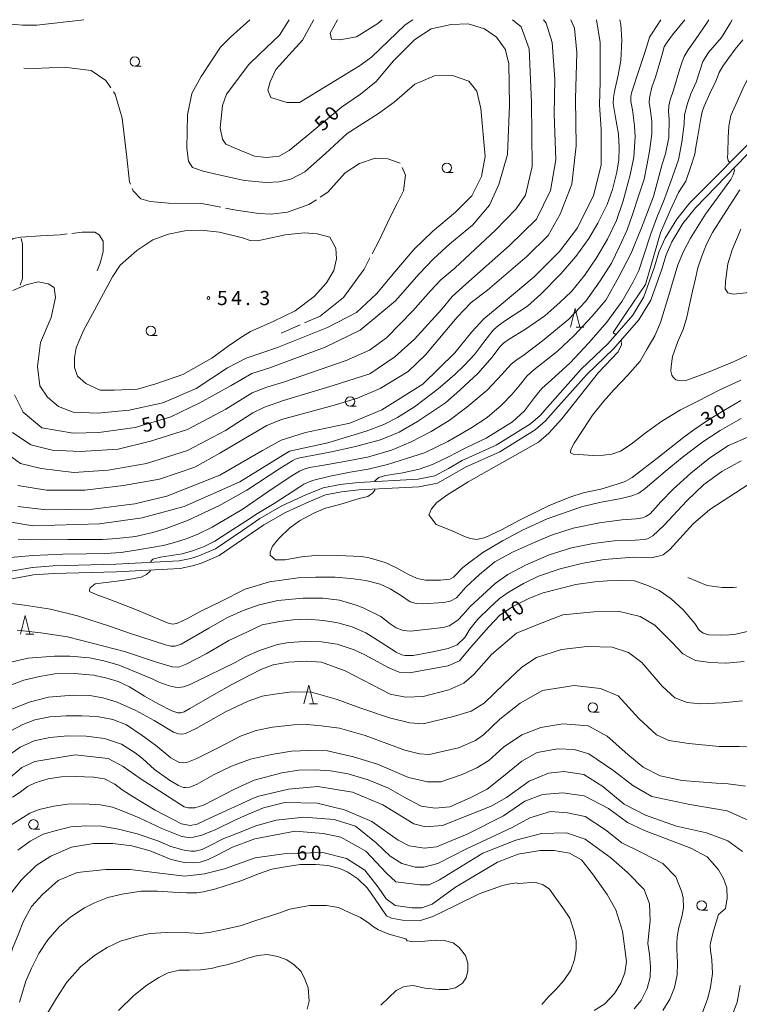
# Model space of a CAD drawing. Units: millimetres. Extents: x -76000 to -74000, y 31500 to 33000.
# Drawn here: x -74633 to -74443, y 32739 to 33000 of the extents above; entities that cross this region are included whole.
import ezdxf

# ---------------------------------------------------------------- set-up
doc = ezdxf.new("R2010")
doc.units = ezdxf.units.MM
for name, color, linetype, lineweight in [('110600_大字・町・丁目界', 7, 'Continuous', 20), ('210100_道路縁（街区線）', 7, 'Continuous', 15), ('633100_広葉樹林', 7, 'Continuous', 9), ('633200_針葉樹林', 7, 'Continuous', 9), ('710100_等高線（計曲線）', 7, 'Continuous', 20), ('710107_等高線（計曲線）（注記）', 7, 'Continuous', 0), ('710200_等高線（主曲線）', 7, 'Continuous', 9), ('710300_等高線（補助曲線）', 7, 'Continuous', 9), ('731200_図化機測定による標高点', 7, 'Continuous', 20), ('731207_図化機測定による標高点（注記）', 7, 'Continuous', 20)]:
    doc.layers.add(name, color=color, linetype=linetype, lineweight=lineweight)
doc.styles.add('Style-WORKING', font='txt')

msp = doc.modelspace()

# ---------------------------------------------------------------- linework, layer by layer
at = {"layer": '110600_大字・町・丁目界', "flags": 128}
msp.add_lwpolyline([(-74632.921, 32942.069), (-74632.56, 32940.58), (-74632.56, 32931.48), (-74633.151, 32929.709)], dxfattribs=at)
at = {"layer": '210100_道路縁（街区線）', "flags": 128}
for points in [[(-74436.17, 32971.07), (-74455.69, 32951.46), (-74459.17, 32947.18), (-74462.24, 32942.1), (-74463.89, 32938.42), (-74465.05, 32934.57), (-74467.88, 32926.61), (-74470.84, 32921.72), (-74477.34, 32914.2), (-74484.49, 32907.42), (-74492.79, 32898.09), (-74495.34, 32895.19), (-74497.93, 32892.97), (-74507.06, 32887.27), (-74516.07, 32883.23), (-74519.67, 32881.16), (-74523.29, 32879.18), (-74527.75, 32878.3), (-74543.56, 32877.45), (-74548.34, 32876.9), (-74552.85, 32876.05), (-74557.52, 32874.15), (-74563.82, 32871.22), (-74569.69, 32867.91), (-74574.28, 32864.73), (-74581.46, 32859.86), (-74585.81, 32857.96), (-74587.98, 32857.3), (-74591.05, 32856.63), (-74607.71, 32855.75), (-74624.44, 32855.33), (-74629.9, 32854.95), (-74638.23, 32853.46)], [(-74435.29, 32969.66), (-74454.18, 32950.14), (-74457.54, 32946.03), (-74460.47, 32941.17), (-74462.01, 32937.72), (-74463.15, 32933.94), (-74466.07, 32925.75), (-74469.22, 32920.54), (-74475.9, 32912.82), (-74483.05, 32906.03), (-74491.29, 32896.77), (-74493.94, 32893.77), (-74496.74, 32891.35), (-74506.11, 32885.5), (-74515.16, 32881.45), (-74518.69, 32879.42), (-74522.6, 32877.28), (-74527.5, 32876.31), (-74543.4, 32875.45), (-74548.04, 32874.92), (-74552.28, 32874.12), (-74556.72, 32872.31), (-74562.9, 32869.43), (-74568.63, 32866.22), (-74573.14, 32863.09), (-74580.49, 32858.1), (-74585.12, 32856.08), (-74587.48, 32855.37), (-74590.78, 32854.64), (-74607.63, 32853.75), (-74624.34, 32853.33), (-74629.65, 32852.96), (-74637.78, 32851.5)]]:
    msp.add_lwpolyline(points, dxfattribs=at)
at = {"layer": '633100_広葉樹林'}
for p, q in [((-74602.82, 32987.66), (-74601.153, 32987.66)), ((-74520.12, 32959.54), (-74518.453, 32959.54)), ((-74598.59, 32916.34), (-74596.923, 32916.34)), ((-74545.77, 32897.64), (-74544.103, 32897.64)), ((-74481.43, 32816.59), (-74479.763, 32816.59)), ((-74629.69, 32785.62), (-74628.023, 32785.62)), ((-74452.58, 32764.16), (-74450.913, 32764.16))]:
    msp.add_line(p, q, dxfattribs=at)
for centre in [(-74602.82, 32988.91), (-74520.12, 32960.79), (-74598.59, 32917.59), (-74545.77, 32898.89), (-74481.43, 32817.84), (-74629.69, 32786.87), (-74452.58, 32765.41)]:
    msp.add_circle(centre, 1.249875, dxfattribs=at)
at = {"layer": '633200_針葉樹林'}
for p, q in [((-74485.882, 32918.53), (-74483.798, 32918.53)), ((-74631.652, 32837.23), (-74629.568, 32837.23)), ((-74556.512, 32818.76), (-74554.428, 32818.76))]:
    msp.add_line(p, q, dxfattribs=at)
at = {"layer": '633200_針葉樹林', "flags": 128}
for points in [[(-74487.34, 32918.53), (-74486.09, 32923.53), (-74484.84, 32918.53)], [(-74633.11, 32837.23), (-74631.86, 32842.23), (-74630.61, 32837.23)], [(-74557.97, 32818.76), (-74556.72, 32823.76), (-74555.47, 32818.76)]]:
    msp.add_lwpolyline(points, dxfattribs=at)
at = {"layer": '710100_等高線（計曲線）', "flags": 128}
for points in [[(-74474.29, 33000), (-74474.01, 32998.74), (-74473.71, 32994.64), (-74474.01, 32989.16), (-74474.74, 32985.32), (-74475.69, 32981.01), (-74475.94, 32979.42), (-74476.03, 32977.82), (-74475.47, 32974.63), (-74474.65, 32969.67), (-74474.44, 32966.05), (-74474.53, 32962.9), (-74475.04, 32959.63), (-74476.2, 32955.05), (-74477.62, 32951.09), (-74480.07, 32946.13), (-74482.48, 32942.03), (-74485.96, 32937.29), (-74489.91, 32932.67), (-74495.16, 32927.33), (-74498.73, 32924.14), (-74504.53, 32920.34), (-74506.38, 32919), (-74507.71, 32917.84), (-74508.83, 32916.5), (-74510.33, 32914.61), (-74512.7, 32911.42), (-74515.49, 32908.4), (-74517.98, 32906.02), (-74522.45, 32902.27), (-74526.11, 32899.38), (-74528.69, 32897.44), (-74533.2, 32894.64), (-74536.81, 32892.74), (-74541.5, 32890.98), (-74551.69, 32887.92), (-74561.84, 32885.69), (-74575.01, 32877.59), (-74589.77, 32871.07), (-74600.88, 32868.05), (-74612.15, 32866.45), (-74629.93, 32865.97), (-74635.48, 32866.92)], [(-74634.71, 32900.68), (-74632.37, 32896.01), (-74627.43, 32891.86), (-74619.13, 32890.53), (-74612.32, 32890.7), (-74602.69, 32892.03), (-74593.23, 32894.85), (-74585.6, 32898.5), (-74577.3, 32903.14), (-74571.82, 32906.29), (-74567, 32907.78), (-74552.35, 32913.29), (-74543.05, 32917.77), (-74533.75, 32925.57), (-74527.45, 32932.7), (-74523.63, 32936.68), (-74519.31, 32940.66), (-74513.29, 32945.56), (-74508.81, 32950.87), (-74506.32, 32956.34), (-74504, 32964.3), (-74503.5, 32977.24), (-74503.67, 32988.42), (-74504.66, 32992.23), (-74506.99, 32995.38), (-74510.14, 32997.54), (-74514.46, 32998.87), (-74518.94, 32998.7), (-74524.25, 32997.54), (-74528.57, 32994.72), (-74534.21, 32989.08), (-74538.86, 32983.61), (-74543.01, 32980.29), (-74547.99, 32976.81), (-74557.45, 32969.01), (-74561.93, 32965.36), (-74564.59, 32963.87), (-74567.91, 32963.54), (-74571.06, 32963.87), (-74576.04, 32965.86), (-74578.7, 32967.02), (-74579.53, 32968.35), (-74580.19, 32971.33), (-74579.53, 32977.3), (-74578.53, 32980.29), (-74572.56, 32988.09), (-74569.73, 32990.91), (-74564.42, 32995.88), (-74561.9, 33000)], [(-74475.34, 32916.52), (-74475.99, 32917.17), (-74472.5, 32922.42), (-74467.42, 32929.88), (-74463.46, 32943.55), (-74460.92, 32949.43), (-74458.7, 32954.2), (-74456.8, 32957.22), (-74455.53, 32960.87), (-74454.42, 32964.36), (-74454.1, 32966.27), (-74453.59, 32969.19), (-74452.9, 32973.42), (-74452.47, 32975.57), (-74451.95, 32977.12), (-74450.4, 32980.49), (-74448.86, 32983.68), (-74447.91, 32986.01), (-74446.97, 32987.73), (-74445.42, 32989.89), (-74443.7, 32992.22), (-74441.64, 32994.63)], [(-74442.17, 32899.11), (-74446.74, 32896.52), (-74451.04, 32893.83), (-74454.62, 32891.38), (-74457.26, 32889.45), (-74464.49, 32883.79), (-74467.92, 32881.1), (-74471.02, 32878.72), (-74472.81, 32877.68), (-74474.98, 32876.99), (-74479.31, 32875.68), (-74484.02, 32874.68), (-74487.29, 32873.58), (-74490.18, 32872.44), (-74493.13, 32871.23), (-74500.84, 32867.4), (-74505.65, 32864.89), (-74509.93, 32862.83), (-74512.19, 32862.35), (-74513.86, 32862.6), (-74515.46, 32863.15), (-74518.66, 32864.63), (-74522.95, 32866.32), (-74524.86, 32868.86), (-74524.22, 32870.45), (-74522.73, 32872.13), (-74520.15, 32874.09), (-74514.47, 32877.61), (-74495.82, 32888.09), (-74493.12, 32890.48), (-74489.63, 32894.29), (-74479.95, 32906.53), (-74474.69, 32912.05), (-74473.8, 32913.92), (-74473.92, 32915.11)], [(-74440.11, 32838.01), (-74443.56, 32837.22), (-74445.33, 32837.03), (-74447.71, 32836.98), (-74450.65, 32837.03), (-74452.14, 32837.55), (-74453.21, 32838.34), (-74454.38, 32840.03), (-74457.46, 32843.72), (-74460.67, 32846.62), (-74463.85, 32848.77), (-74467.11, 32850.27), (-74470.42, 32851.35), (-74473.92, 32851.49), (-74477.65, 32851.39), (-74480.91, 32851.11), (-74485.95, 32850.36), (-74490.75, 32849.2), (-74494.58, 32848.16), (-74498.18, 32846.79), (-74502.62, 32844.56), (-74506.12, 32842.18), (-74508.97, 32839.16), (-74513.79, 32833.83), (-74516.76, 32830.19), (-74519.72, 32828.82), (-74529.99, 32827), (-74532.72, 32827.22), (-74535.46, 32828.36), (-74541.83, 32831.74), (-74544.68, 32833.09), (-74549.15, 32834.59), (-74553.31, 32835.2), (-74557.83, 32835.29), (-74562.03, 32835.06), (-74564.96, 32834.5), (-74569.77, 32832.95), (-74573.36, 32831.36), (-74576.25, 32829.77), (-74586.69, 32824.58), (-74588.15, 32823.93), (-74589.92, 32823.33), (-74591.14, 32823.14), (-74592.12, 32823.23), (-74593.7, 32823.56), (-74596.59, 32824.59), (-74598.18, 32825.42), (-74606.93, 32829.02), (-74611.04, 32830.15), (-74614.86, 32830.94), (-74620.04, 32831.41), (-74624.09, 32831.41), (-74631.09, 32830.89), (-74635.29, 32829.91)], [(-74439.14, 32787.45), (-74445.84, 32790.5), (-74455.67, 32792.09), (-74465.76, 32794.21), (-74470.8, 32797.13), (-74475.88, 32801.07), (-74482.51, 32805.55), (-74486.4, 32806.71), (-74490.69, 32806.91), (-74496.15, 32805.94), (-74500.25, 32803.6), (-74505.51, 32799.31), (-74509.41, 32796.2), (-74513.89, 32793.86), (-74519.35, 32791.52), (-74523.25, 32791.13), (-74526.96, 32791.72), (-74531.28, 32793.95), (-74535.58, 32796.43), (-74540.94, 32798.63), (-74546.26, 32800.22), (-74550.97, 32801.06), (-74555.02, 32801.34), (-74559.36, 32801.2), (-74563.88, 32800.53), (-74571.2, 32798.55), (-74576.41, 32796.2), (-74584.6, 32791.92), (-74586.89, 32791.27), (-74588.71, 32791.24), (-74589.77, 32791.52), (-74601.37, 32799.03), (-74605.91, 32802.17), (-74609.91, 32804.33), (-74618.64, 32805.29), (-74629.27, 32803.54), (-74632.76, 32801.95), (-74637.2, 32798.13)], [(-74481.05, 32737.6), (-74478.2, 32739.37), (-74475.68, 32742.09), (-74473.96, 32744.85), (-74472.98, 32747.56), (-74472.51, 32750.51), (-74473.54, 32758.55), (-74475.29, 32764.2), (-74477.63, 32768.29), (-74481.53, 32773.75), (-74484.45, 32777.45), (-74487.57, 32779.2), (-74491.67, 32779.98), (-74495.37, 32779.98), (-74501.22, 32779.01), (-74506.68, 32776.86), (-74517.79, 32770.24), (-74524.03, 32765.76), (-74526.76, 32764.79), (-74529.29, 32764.79), (-74533.78, 32765.37), (-74536.18, 32767.12), (-74538.32, 32770.23), (-74541.83, 32774.71), (-74546.7, 32777.83), (-74552.94, 32779.39), (-74562.69, 32779.19), (-74570.88, 32778.02), (-74579.07, 32775.1), (-74584.33, 32773.74), (-74589.59, 32773.15), (-74596.22, 32773.93), (-74604.02, 32774.91), (-74610.45, 32774.91), (-74618.06, 32774.13), (-74623.13, 32771.99), (-74627.29, 32768.27), (-74630.23, 32765.15)], [(-74630.23, 32765.15), (-74632.42, 32761.03), (-74633.54, 32758.09), (-74635.26, 32753.97), (-74636.24, 32750.27), (-74637.08, 32745.69), (-74637.87, 32740.64), (-74638.34, 32737.92)]]:
    msp.add_lwpolyline(points, dxfattribs=at)
at = {"layer": '710200_等高線（主曲線）', "flags": 128}
for points in [[(-74494.49, 33000), (-74493.79, 32999.06), (-74492.24, 32994), (-74491.46, 32984.28), (-74491.65, 32974.95), (-74491.26, 32962.9), (-74492.62, 32954.73), (-74496.32, 32947.15), (-74503.52, 32940.15), (-74515.04, 32929.95), (-74518.74, 32926.64), (-74521.46, 32923.34), (-74528.66, 32915.37), (-74533.92, 32910.7), (-74540.53, 32906.23), (-74550.26, 32903.12), (-74563.36, 32899.16), (-74568.42, 32897.41), (-74571.53, 32895.85), (-74578.73, 32891.18), (-74588.85, 32885.93), (-74599.75, 32882.44), (-74609.87, 32880.69), (-74619.01, 32880.1), (-74627.65, 32881.1), (-74633.1, 32882.46), (-74639.13, 32886.74)], [(-74638.75, 32999.06), (-74632.61, 32998.56), (-74628.79, 32998.56), (-74616.29, 33000)], [(-74637.77, 32857.39), (-74629.84, 32858.05), (-74621.91, 32858.42), (-74615.57, 32858.52), (-74610.63, 32858.61), (-74606.43, 32858.89), (-74601.49, 32859.64), (-74595.33, 32860.76), (-74592.9, 32861.32), (-74589.17, 32862.54), (-74586.28, 32863.66), (-74582.27, 32865.63), (-74574.34, 32870.31), (-74567.54, 32874.98), (-74561.38, 32879.1), (-74559.14, 32880.41), (-74557.93, 32880.97), (-74556.53, 32881.35), (-74553.27, 32881.91), (-74547.2, 32882.94), (-74541.14, 32884.15), (-74534.8, 32886.02), (-74529.76, 32888.08), (-74524.26, 32890.89), (-74519.51, 32893.88), (-74514.84, 32897.34), (-74509.43, 32901.84), (-74505.42, 32906.14), (-74503.18, 32908.67), (-74501.78, 32909.79), (-74500.01, 32911), (-74494.79, 32914.93), (-74487.79, 32920.64), (-74483.32, 32925.41), (-74479.49, 32930.84), (-74476.51, 32935.52), (-74474.36, 32939.91), (-74472.31, 32944.31), (-74470.91, 32948.43), (-74469.42, 32953.01), (-74467.84, 32957.79), (-74467, 32961.81), (-74466.44, 32965.18), (-74465.78, 32969.67), (-74465.76, 32973.09), (-74466.25, 32976.5), (-74466.53, 32977.99), (-74466.44, 32979.3), (-74465.78, 32982.11), (-74464.85, 32984.82), (-74463.64, 32988.66), (-74462.98, 32991.09), (-74462.52, 32992.78), (-74461.68, 32994.09), (-74460.28, 32995.96), (-74457.03, 33000)], [(-74502.75, 33000), (-74500.42, 32998.08), (-74498.28, 32992.25), (-74497.7, 32978.05), (-74497.5, 32961.14), (-74499.25, 32953.56), (-74501.78, 32949.86), (-74507.23, 32944.23), (-74518, 32934.21), (-74521.7, 32931.1), (-74524.42, 32928.18), (-74529.09, 32922.93), (-74536.1, 32915.74), (-74540.57, 32912.43), (-74546.8, 32909.71), (-74563.15, 32904.07), (-74567.82, 32902.71), (-74571.71, 32901.15), (-74578.71, 32896.88), (-74588.83, 32891.43), (-74598.65, 32888.35), (-74607.21, 32886.21), (-74617.33, 32885.63), (-74624.72, 32886.02), (-74630.36, 32887.38), (-74635.23, 32890.68)], [(-74572.29, 33000), (-74577.42, 32995.37), (-74580.08, 32992.71), (-74585.22, 32984.92), (-74587.71, 32980.44), (-74588.88, 32974.8), (-74589.04, 32966.01), (-74588.54, 32962.52), (-74587.55, 32960.87), (-74584.73, 32959.87), (-74580.58, 32958.88), (-74573.77, 32957.38), (-74567.96, 32956.88), (-74564.58, 32957.05), (-74561.43, 32957.72), (-74557.78, 32959.71), (-74552.3, 32964.52), (-74546.49, 32969.83), (-74538.19, 32975.13), (-74534.04, 32978.12), (-74528.56, 32982.93), (-74523.41, 32985.09), (-74518.6, 32985.25), (-74514.29, 32983.76), (-74512.13, 32981.11), (-74511.13, 32976.46), (-74509.97, 32963.78), (-74510.97, 32958.47), (-74513.46, 32953.33), (-74517.78, 32949.02), (-74523.92, 32943.88), (-74528.73, 32939.23), (-74532.94, 32934.37), (-74538.75, 32927.4), (-74544.07, 32922.43), (-74551.7, 32918.45), (-74564.98, 32913.14), (-74573.28, 32910.32), (-74578.26, 32907.83), (-74586.56, 32902.36), (-74595.36, 32898.54), (-74604.32, 32896.55), (-74612.69, 32895.74), (-74619.17, 32896.07), (-74622.99, 32897.56), (-74625.97, 32900.05), (-74627.97, 32903.04), (-74628.63, 32908.18), (-74627.8, 32914.48), (-74624.98, 32921.12), (-74623.82, 32926.42), (-74624.15, 32929.08), (-74625.81, 32930.07), (-74628.46, 32930.57), (-74631.62, 32929.74), (-74635.1, 32928.25)], [(-74633.84, 32871.08), (-74626.2, 32870.18), (-74614.06, 32870.4), (-74602.82, 32871.75), (-74594.28, 32873.77), (-74580.24, 32879.4), (-74569, 32885.92), (-74564.05, 32888.61), (-74557.54, 32890.63), (-74545.85, 32893.11), (-74537.3, 32896.7), (-74526.51, 32903.44), (-74517.97, 32911.75), (-74513.48, 32917.36), (-74510.33, 32920.73), (-74506.28, 32924.1), (-74496.99, 32931.85), (-74490.24, 32938.59), (-74485.52, 32944.88), (-74481.25, 32953.41), (-74479.23, 32961.5), (-74479.23, 32970.93), (-74479.68, 32977.45), (-74479.45, 32983.51), (-74479.45, 32993.94), (-74480.49, 33000)], [(-74633.8, 32876.59), (-74626.21, 32875.43), (-74616.09, 32875.43), (-74605.78, 32876.59), (-74596.25, 32878.34), (-74586.91, 32881.45), (-74580.29, 32885.15), (-74572.51, 32889.81), (-74567.84, 32892.53), (-74563.95, 32894.09), (-74550.24, 32897.85), (-74543.82, 32899.79), (-74537.79, 32902.32), (-74530.4, 32906.79), (-74525.73, 32911.27), (-74517.36, 32921.18), (-74513.66, 32925.07), (-74509.38, 32928.37), (-74498.86, 32937.41), (-74493.22, 32942.85), (-74490.11, 32948.49), (-74486.99, 32956.46), (-74485.83, 32966.57), (-74486.02, 32979.02), (-74485.67, 32991.35), (-74486.25, 32997.77), (-74487.28, 33000)], [(-74633.68, 32862.41), (-74627.15, 32862.23), (-74620.53, 32862.32), (-74615.49, 32862.32), (-74611.39, 32862.32), (-74607.56, 32862.6), (-74602.62, 32863.16), (-74598.05, 32864.19), (-74594.51, 32865.22), (-74588.82, 32867.37), (-74580.33, 32871.3), (-74573.15, 32875.42), (-74564.38, 32881.13), (-74560.93, 32883.28), (-74560.28, 32883.56), (-74559.06, 32883.93), (-74551.14, 32885.43), (-74544.7, 32886.83), (-74537.71, 32888.7), (-74532.76, 32890.76), (-74527.91, 32893.57), (-74520.45, 32898.53), (-74516.63, 32901.9), (-74511.87, 32906.29), (-74508.14, 32910.6), (-74506.09, 32913.31), (-74505.06, 32914.34), (-74503.57, 32915.37), (-74499.28, 32917.99), (-74494.15, 32921.54), (-74490.14, 32925.1), (-74487.06, 32928), (-74483.61, 32932.21), (-74480.44, 32936.89), (-74477.55, 32941.85), (-74475.12, 32946.81), (-74473.35, 32952.05), (-74471.49, 32958.88), (-74470.56, 32963.55), (-74470.18, 32968.98), (-74470.4, 32971.85), (-74470.95, 32976.09), (-74471.34, 32978.36), (-74471.39, 32979.65), (-74471.11, 32980.86), (-74468.97, 32987.32), (-74467.66, 32991.34), (-74466.82, 32993.87), (-74466.36, 32995.36), (-74465.7, 32996.39), (-74463.41, 33000)], [(-74450.66, 33000), (-74451.14, 32999.23), (-74454.22, 32994.74), (-74456.18, 32992.03), (-74457.2, 32990.25), (-74457.86, 32988.57), (-74458.32, 32986.98), (-74460, 32981.36), (-74460.93, 32978.74), (-74461.31, 32977.15), (-74461.4, 32975.65), (-74461.21, 32973.69), (-74461.31, 32968.82), (-74462.15, 32964.43), (-74463.08, 32961.71), (-74465.32, 32953.2), (-74468.49, 32944.87), (-74471.29, 32938.14), (-74474.55, 32931.87), (-74478, 32925.69), (-74481.64, 32921.48), (-74486.39, 32916.34), (-74490.87, 32912.13), (-74497.03, 32907.26), (-74498.89, 32905.58), (-74500.57, 32903.43), (-74502.81, 32900.81), (-74505.61, 32897.91), (-74509.43, 32894.63), (-74513.72, 32891.82), (-74519.88, 32888.27), (-74526.03, 32885.28), (-74530.79, 32883.78), (-74535.83, 32882.19), (-74540.96, 32880.97), (-74545.71, 32880.13), (-74551.03, 32879.1), (-74555.69, 32877.98), (-74558.02, 32876.95), (-74559.05, 32876.29), (-74565.86, 32871.9), (-74570.33, 32869.18), (-74573.41, 32867.22), (-74578.08, 32864.22), (-74581.62, 32861.89), (-74584.6, 32860.39), (-74587.5, 32859.36), (-74590.29, 32858.52), (-74595.98, 32857.68), (-74598.03, 32857.11), (-74598.59, 32856.46), (-74598.67, 32856.22)], [(-74555.43, 33000), (-74555.52, 32999.72), (-74558.4, 32994.58), (-74565.41, 32986.8), (-74566.97, 32983.5), (-74567.55, 32981.36), (-74566.77, 32979.42), (-74562.49, 32978.05), (-74559.18, 32978.05), (-74543.23, 32987.78), (-74540.11, 32990.11), (-74531.16, 32998.66), (-74529.15, 33000)], [(-74549.07, 33000), (-74549.09, 32999.92), (-74551.03, 32996.42), (-74550.64, 32994.86), (-74548.5, 32994.67), (-74544.03, 32995.45), (-74538.39, 32998.95), (-74537.22, 33000)], [(-74444.51, 33000), (-74444.97, 32999.16), (-74447.3, 32995.32), (-74450.75, 32991.3), (-74452.24, 32988.96), (-74454.01, 32983.44), (-74455.41, 32980.35), (-74456.34, 32977.82), (-74457.09, 32974.83), (-74457.18, 32972.31), (-74457.84, 32967.53), (-74458.68, 32962.86), (-74460.73, 32957.15), (-74462.69, 32951.82), (-74464.27, 32948.07), (-74466.04, 32943.3), (-74468, 32937.41), (-74469.22, 32933.57), (-74470.8, 32930.39), (-74473.69, 32925.43), (-74477.7, 32919.91), (-74482.46, 32914.39), (-74487.4, 32909.15), (-74491.51, 32905.41), (-74494.96, 32902.32), (-74496.92, 32899.89), (-74499.53, 32896.43), (-74502.7, 32893.53), (-74509.69, 32889.13), (-74515.1, 32886.6), (-74519.86, 32884.17), (-74523.87, 32882.21), (-74527.41, 32880.99), (-74531.8, 32879.96), (-74536.37, 32879.31), (-74538.14, 32878.74), (-74539.17, 32877.9), (-74539.17, 32877.68)], [(-74432.54, 33000), (-74434.01, 32996.18), (-74436.15, 32991.41), (-74438.67, 32987.01), (-74440.35, 32984.39), (-74441.65, 32981.68), (-74443.52, 32977.56), (-74444.82, 32974.66), (-74445.38, 32971.76), (-74445.57, 32968.77), (-74445.66, 32964.74), (-74445.76, 32963.53), (-74445.57, 32962.68), (-74445.08, 32962.12)], [(-74444.02, 32960.64), (-74443.86, 32960.08), (-74444.26, 32958.89), (-74444.82, 32957.63), (-74447.53, 32954.08), (-74451.54, 32948.46), (-74455.55, 32942.1), (-74457.42, 32938.64), (-74458.91, 32935.09), (-74461.24, 32927.04), (-74463.48, 32919.83), (-74464.97, 32916.28), (-74467.02, 32912.82), (-74468.89, 32909.54), (-74472.24, 32905.8), (-74475.79, 32902.06), (-74478.59, 32898.88), (-74481.48, 32895.23), (-74484, 32891.48), (-74486.33, 32887.84), (-74487.26, 32886.15), (-74487.35, 32885.31), (-74486.61, 32884.94), (-74485.12, 32884.84), (-74481.38, 32884.56), (-74478.59, 32884.66), (-74476.35, 32884.94), (-74474.11, 32885.68), (-74471.22, 32887.56), (-74467.58, 32890.46), (-74463.1, 32893.64), (-74458.16, 32896.63), (-74453.78, 32898.88), (-74447.72, 32901.96), (-74442.21, 32904.49)], [(-74440.64, 32911.08), (-74444, 32909.49), (-74451.46, 32906.4), (-74456.49, 32904.53), (-74457.98, 32904.34), (-74459.38, 32904.62), (-74460.13, 32905.28), (-74460.5, 32905.84), (-74460.78, 32906.87), (-74460.69, 32908.27), (-74460.32, 32910.8), (-74458.92, 32914.73), (-74457.52, 32917.91), (-74456.49, 32921.18), (-74455.75, 32924.92), (-74455, 32928.11), (-74454.25, 32931.47), (-74453.6, 32934.28), (-74452.57, 32937.37), (-74451.27, 32940.55), (-74449.68, 32943.64), (-74446.79, 32948.22), (-74442.5, 32954.96)], [(-74598, 32941.73), (-74602.29, 32938.83), (-74606.68, 32935), (-74608.73, 32931.91), (-74616.37, 32917.69), (-74618.33, 32913.1), (-74618.8, 32910.48), (-74618.8, 32907.86), (-74617.96, 32905.62), (-74615.82, 32903.65), (-74611.99, 32901.88), (-74608.26, 32901.88), (-74602.11, 32902.16), (-74597.26, 32903.56), (-74590.07, 32905.99), (-74582.43, 32910.39), (-74578.04, 32913.57), (-74574.97, 32915.63), (-74572.17, 32917.41), (-74566.11, 32920.03), (-74560.32, 32922.93), (-74555.29, 32926.67), (-74552.02, 32930.32), (-74550.06, 32933.59), (-74549.32, 32936.68), (-74549.5, 32939.49), (-74551.09, 32942.39), (-74554.45, 32943.32), (-74557.8, 32943.51), (-74562.93, 32943.04), (-74567.78, 32941.92), (-74570.39, 32941.45), (-74572.26, 32941.55), (-74574.31, 32942.2), (-74580.37, 32943.7), (-74585.23, 32944.26), (-74589.51, 32944.07), (-74593.9, 32943.23), (-74598, 32941.73)], [(-74438.2, 32927.88), (-74444.26, 32927.32), (-74445.66, 32927.69), (-74446.32, 32928.72), (-74446.22, 32930.69), (-74445.66, 32935.37), (-74444.45, 32939.01), (-74442.21, 32944.54)], [(-74539.17, 32875.68), (-74539.17, 32875.38), (-74539.82, 32874.63), (-74541.03, 32873.69), (-74543.36, 32873.22), (-74548.51, 32871.56), (-74552.31, 32870.6), (-74555.33, 32869.33), (-74559.14, 32867.26), (-74561.84, 32865.36), (-74564.53, 32862.65), (-74566.28, 32860.59), (-74566.91, 32859), (-74566.91, 32858.2), (-74565.48, 32856.93), (-74562.94, 32856.93), (-74558.66, 32857.73), (-74554.06, 32858.21), (-74548.98, 32858.05), (-74542.73, 32857.86), (-74540.69, 32857.5), (-74536.44, 32856.27), (-74533.67, 32854.91), (-74530.41, 32853.13), (-74528.01, 32851.96), (-74525.79, 32851.53), (-74521.79, 32851.53), (-74519.32, 32851.86), (-74518.38, 32852.31), (-74515.83, 32854.91), (-74514.37, 32856.09), (-74510.55, 32858.89), (-74505.33, 32861.98), (-74499.92, 32864.88), (-74493.48, 32867.78), (-74484.44, 32870.96), (-74479.68, 32872.09), (-74473.9, 32873.21), (-74471.1, 32873.86), (-74469.23, 32874.61), (-74467.56, 32875.83), (-74462.24, 32880.32), (-74457.76, 32884.06), (-74452.26, 32888.18), (-74447.69, 32891.17), (-74442.09, 32894.35)], [(-74598.77, 32854.22), (-74598.78, 32853.93), (-74599.71, 32853.09), (-74601.11, 32852.34), (-74604.38, 32851.69), (-74607.55, 32851.31), (-74613.33, 32850.57), (-74614.64, 32849.54), (-74614.82, 32848.98), (-74614.82, 32848.51), (-74613.05, 32847.76), (-74609.41, 32846.45), (-74602.79, 32843.83), (-74595.24, 32840.65), (-74593.74, 32840.09), (-74592.66, 32839.92), (-74591.51, 32840.18), (-74589.17, 32841.21), (-74585.16, 32843.45), (-74580.22, 32845.79), (-74573.6, 32849.16), (-74567.07, 32851.13), (-74559.52, 32852.16), (-74554.95, 32852.34), (-74549.72, 32852.34), (-74545.53, 32851.97), (-74541.61, 32851.5), (-74537.78, 32850.47), (-74535.09, 32849.23), (-74532.38, 32847.57), (-74529.8, 32845.85), (-74528.2, 32845.36), (-74526.47, 32845.3), (-74520.94, 32845.66), (-74519.21, 32845.97), (-74517.58, 32846.9), (-74515.05, 32849.68), (-74511.48, 32853.09), (-74507.38, 32856.37), (-74502.72, 32858.98), (-74497.12, 32861.42), (-74492.36, 32863.48), (-74486.67, 32865.35), (-74479.68, 32866.75), (-74473.71, 32867.5), (-74469.98, 32867.78), (-74468.3, 32868.06), (-74467.37, 32868.43), (-74466.25, 32869.09), (-74463.36, 32872.27), (-74460.09, 32875.64), (-74455.43, 32879.85), (-74450.39, 32883.97), (-74445.45, 32887.24), (-74439.76, 32889.67)], [(-74442.09, 32883.12), (-74447.22, 32880.32), (-74451.98, 32876.86), (-74456.55, 32872.55), (-74462.61, 32866), (-74465.5, 32863.29), (-74466.9, 32862.54), (-74467.84, 32862.35), (-74470.17, 32862.17), (-74475.76, 32861.98), (-74481.36, 32861.23), (-74487.05, 32860.11), (-74493.02, 32858.24), (-74499.27, 32855.52), (-74503.93, 32853.09), (-74507.29, 32850.66), (-74510.64, 32847.57), (-74513.91, 32844.58), (-74515.77, 32842.43), (-74517.24, 32840.99), (-74519.52, 32839.45), (-74521.06, 32839.02), (-74525.75, 32838.5), (-74529.74, 32838.04), (-74531.7, 32838.22), (-74533.55, 32838.96), (-74535.15, 32840.01), (-74537.61, 32841.91), (-74542.29, 32844.19), (-74544.13, 32844.95), (-74548.6, 32846.26), (-74552.99, 32846.82), (-74558.21, 32846.82), (-74564.92, 32846.17), (-74569.87, 32845.04), (-74574.06, 32843.55), (-74578.45, 32841.58), (-74583.21, 32838.87), (-74590.48, 32834.62), (-74591.32, 32834.31), (-74592.1, 32834.09), (-74593.28, 32834.1), (-74594.68, 32834.38), (-74604.19, 32837.47), (-74609.23, 32839.24), (-74617.99, 32842.14), (-74625.17, 32843.83), (-74632.08, 32844.95), (-74638.14, 32845.7)], [(-74440.1, 32876.99), (-74450.42, 32870.31), (-74454.86, 32866.5), (-74461.04, 32859.66), (-74462.81, 32858.3), (-74464.03, 32857.92), (-74466.08, 32857.45), (-74470.65, 32857.64), (-74478.39, 32856.99), (-74484.45, 32855.96), (-74490.05, 32854.56), (-74495.83, 32852.59), (-74499.84, 32850.63), (-74503.57, 32848.47), (-74506.18, 32846.7), (-74508.89, 32844.17), (-74511.87, 32841.18), (-74514.02, 32838.56), (-74515.38, 32836.37), (-74517.39, 32834.43), (-74519.72, 32833.41), (-74524.28, 32832.5), (-74529.07, 32831.59), (-74531.23, 32831.61), (-74532.07, 32831.81), (-74533.51, 32832.45), (-74537.52, 32835), (-74541.62, 32837.62), (-74545.17, 32839.21), (-74548.99, 32840.24), (-74552.81, 32840.89), (-74557.11, 32841.18), (-74560.84, 32841.08), (-74564.47, 32840.61), (-74569.04, 32839.68), (-74572.96, 32837.9), (-74577.9, 32835.56), (-74583.87, 32832.01), (-74589.19, 32829.29), (-74590.95, 32828.61), (-74591.61, 32828.54), (-74592.92, 32828.64), (-74597.3, 32829.95), (-74605.51, 32832.66), (-74613.72, 32834.81), (-74620.62, 32836.5), (-74627.71, 32837.62), (-74633.96, 32838.27)], [(-74547.04, 32827.56), (-74535.14, 32821.32), (-74531.05, 32820.55), (-74526.37, 32820.74), (-74519.55, 32822.49), (-74515.65, 32824.25), (-74512.92, 32826.58), (-74508.24, 32831.84), (-74501.61, 32837.49), (-74495.96, 32839.83), (-74489.33, 32842.36), (-74481.14, 32843.14), (-74474.71, 32843.34), (-74468.86, 32841.97), (-74464.96, 32839.64), (-74460.48, 32835.16), (-74457.55, 32832.04), (-74454.24, 32830.29), (-74450.34, 32829.7), (-74446.18, 32829.56), (-74446.07, 32829.56), (-74441.32, 32830.02)], [(-74441.78, 32819.61), (-74447.03, 32819.05), (-74452.87, 32818.79), (-74456.38, 32819.18), (-74459.7, 32820.35), (-74463.01, 32823.47), (-74468.47, 32829.7), (-74471.98, 32832.43), (-74476.27, 32833.79), (-74482.9, 32833.99), (-74489.72, 32833.21), (-74496.35, 32831.06), (-74500.25, 32828.53), (-74504.93, 32824.05), (-74510.19, 32818.99), (-74513.7, 32816.84), (-74518.38, 32815.48), (-74526.37, 32813.53), (-74529.88, 32813.73), (-74535.34, 32815.09), (-74542.94, 32817.62), (-74549.18, 32819.96)], [(-74636.61, 32823.35), (-74632.23, 32825.04), (-74628.03, 32826.07), (-74624.02, 32826.72), (-74618.89, 32826.82), (-74613.76, 32826.35), (-74610.5, 32825.69), (-74607.26, 32824.67), (-74604.18, 32823.33), (-74600.2, 32820.8), (-74596.42, 32818.73), (-74592.97, 32816.96), (-74591.38, 32816.4), (-74590.64, 32816.4), (-74589.7, 32816.68), (-74588.21, 32817.52), (-74581.78, 32821.26), (-74577.11, 32823.88), (-74569.37, 32827.86), (-74566.1, 32829.11), (-74562.09, 32829.81), (-74557.34, 32830.09), (-74553.33, 32829.81), (-74547.04, 32827.56)], [(-74438.68, 32807.32), (-74442.6, 32807.51), (-74447.82, 32807.51), (-74447.96, 32807.5), (-74455.99, 32808.27), (-74461.26, 32809.05), (-74464.57, 32810.61), (-74469.25, 32814.9), (-74474.71, 32820.94), (-74479.39, 32822.88), (-74486.4, 32823.66), (-74494.79, 32822.3), (-74500.64, 32818.99), (-74506.1, 32814.7), (-74510.38, 32810.61), (-74512.53, 32809.05), (-74517.01, 32807.1), (-74524.81, 32805.35), (-74527.34, 32805.55), (-74531.24, 32806.52), (-74541.77, 32810.42), (-74548.59, 32812.36), (-74553.46, 32813.01)], [(-74549.18, 32819.96), (-74555.94, 32821.86), (-74561.07, 32821.95), (-74565.83, 32821.39), (-74569.09, 32820.83), (-74572.73, 32819.52), (-74578.57, 32816.76), (-74586.52, 32812.28), (-74587.86, 32811.66), (-74589.35, 32810.91), (-74590.38, 32810.72), (-74591.22, 32810.82), (-74592.52, 32811.28), (-74597.65, 32814.37), (-74602.5, 32816.99), (-74607.45, 32819.24), (-74611.24, 32820.41), (-74614.7, 32821.02), (-74619.18, 32821.11), (-74625.7, 32820.55), (-74630.83, 32819.24), (-74635.4, 32817.37)], [(-74553.46, 32813.01), (-74557.17, 32813.34), (-74560.67, 32813.21), (-74566.36, 32812.65), (-74570.65, 32811.72), (-74574.76, 32810.22), (-74580.75, 32807.13), (-74586.41, 32804.33), (-74588.99, 32803.3), (-74589.93, 32803.15), (-74591.05, 32803.3), (-74593.28, 32804.51), (-74597.29, 32807.86), (-74600.87, 32810.43), (-74604.98, 32813.21), (-74608.61, 32814.62), (-74612.81, 32815.46), (-74616.82, 32815.65), (-74621.02, 32815.65), (-74625.31, 32815.37), (-74629.32, 32814.52), (-74632.49, 32813.31), (-74635.66, 32811.62)], [(-74551.71, 32806.33), (-74544.89, 32804.77), (-74538.46, 32802.82), (-74530.27, 32799.31), (-74525.2, 32798.14), (-74521.69, 32798.14), (-74516.04, 32800.09), (-74512.14, 32801.84), (-74509.02, 32803.79), (-74505.12, 32807.3), (-74500.25, 32810.61), (-74495.18, 32812.56), (-74489.33, 32813.53), (-74482.7, 32812.95), (-74477.63, 32810.22), (-74472.17, 32805.35), (-74468.08, 32802.04), (-74463.6, 32799.7), (-74457.75, 32798.53), (-74448.75, 32797.75), (-74445.54, 32797.63), (-74440.97, 32796.98)], [(-74637.2, 32804.47), (-74633.2, 32807.36), (-74629.46, 32808.96), (-74625.36, 32809.89), (-74620.6, 32810.36), (-74615.66, 32810.27), (-74610.81, 32809.61), (-74606.33, 32808.11), (-74602.67, 32805.83), (-74600.76, 32804.31), (-74597.57, 32801.4), (-74593.65, 32798.59), (-74591.23, 32797.19), (-74589.92, 32796.62), (-74589.28, 32796.61), (-74588.24, 32796.72), (-74586.24, 32797.48), (-74581.93, 32799.95), (-74577.22, 32802.3), (-74572.12, 32804.15), (-74566.6, 32805.4), (-74561.29, 32806.24), (-74556.72, 32806.43), (-74551.71, 32806.33)], [(-74635.18, 32794.05), (-74633.22, 32795.36), (-74631.26, 32796.86), (-74629.21, 32797.88), (-74625.76, 32798.91), (-74622.21, 32799.47), (-74618.58, 32799.57), (-74613.63, 32799.38), (-74610.83, 32798.91), (-74608.1, 32797.52), (-74606.14, 32795.99), (-74603.25, 32794.12), (-74597.37, 32790.66), (-74590.45, 32786.99), (-74588.18, 32786.53), (-74586.29, 32786.89), (-74582.78, 32788.58), (-74571.22, 32793.93), (-74569.97, 32794.32)], [(-74569.97, 32794.32), (-74562.06, 32796.16), (-74554.26, 32796.94), (-74545.1, 32795.38), (-74537.11, 32792.07), (-74528.86, 32787), (-74525.74, 32786.22), (-74521.25, 32786.61), (-74508.39, 32791.67), (-74504.29, 32794.01), (-74498.25, 32798.29), (-74493.18, 32800.44), (-74489.09, 32800.83), (-74483.82, 32800.05), (-74478.75, 32796.93), (-74473.1, 32792.26), (-74467.45, 32789.33), (-74459.26, 32786.41), (-74451.27, 32784.66), (-74445.61, 32782.52), (-74441.73, 32779.66)], [(-74452.37, 32737.07), (-74450.98, 32740.81), (-74450.23, 32743.71), (-74449.67, 32747.36), (-74449.86, 32751.01), (-74450.23, 32753.44), (-74450.32, 32754.75), (-74450.23, 32755.5), (-74449.32, 32758.94), (-74448.15, 32763.04), (-74446.22, 32764.58), (-74445.84, 32767.29), (-74445.94, 32770.1), (-74446.78, 32772.53), (-74448.08, 32774.87), (-74448.48, 32775.24), (-74451.13, 32778.24), (-74455.42, 32780.57), (-74467.7, 32785.25), (-74472.19, 32787.39), (-74477.26, 32791.09), (-74483.69, 32794.4), (-74489.34, 32795.18), (-74494.8, 32794.79), (-74499.48, 32793.04), (-74505.13, 32789.14), (-74514.69, 32784.28), (-74522.88, 32780.96), (-74525.99, 32780.57), (-74530.09, 32781.16), (-74533.01, 32782.72), (-74540.03, 32787.59), (-74547.24, 32790.7), (-74554.46, 32792.46), (-74563.04, 32792.65), (-74568.69, 32791.29)], [(-74568.69, 32791.29), (-74572.97, 32789.46), (-74576.51, 32787.87), (-74581.36, 32785.53), (-74585.04, 32784.01), (-74587.24, 32783.48), (-74588.54, 32783.38), (-74590.31, 32783.66), (-74595.63, 32785.81), (-74601.69, 32788.62), (-74605.24, 32790.12), (-74608.69, 32791.43), (-74611.86, 32792.08), (-74616.43, 32792.27), (-74620.63, 32792.18), (-74624.26, 32791.71), (-74628.18, 32790.77), (-74630.61, 32789.84), (-74635.64, 32786.66)], [(-74462.89, 32737.56), (-74461.02, 32740.56), (-74459.81, 32743.64), (-74459.06, 32747.01), (-74458.97, 32750.19), (-74459.16, 32753.75), (-74459.16, 32755.34), (-74459.06, 32757.12), (-74458.6, 32759.55), (-74457.85, 32762.36), (-74457.39, 32764.79), (-74457.48, 32767.41), (-74457.85, 32768.91), (-74459.45, 32772.97), (-74462.83, 32776.48), (-74468.48, 32779.41), (-74473.75, 32781.94), (-74478.04, 32785.44), (-74483.49, 32788.95), (-74488.17, 32789.92), (-74492.66, 32790.31), (-74498.12, 32788.56), (-74502.79, 32786.03), (-74508.25, 32783.5), (-74514.88, 32780.38), (-74522.49, 32776.48), (-74526.19, 32775.51), (-74528.53, 32775.51), (-74532.04, 32776.48), (-74535.16, 32778.43), (-74538.86, 32781.94), (-74544.32, 32786.42), (-74549.97, 32788.17), (-74557.97, 32788.76), (-74565.37, 32787.98), (-74570.69, 32786.51)], [(-74570.69, 32786.51), (-74574.62, 32784.91), (-74579.19, 32783.13), (-74583.2, 32781.07), (-74584.97, 32780.23), (-74586.84, 32779.76), (-74587.87, 32779.76), (-74589.73, 32780.04), (-74593.27, 32780.98), (-74596.73, 32782.47), (-74602.14, 32784.34), (-74607.17, 32785.56), (-74611.65, 32786.4), (-74615.56, 32786.5), (-74619.76, 32786.21), (-74623.31, 32785.37), (-74627.13, 32784.25), (-74630.58, 32782.38), (-74633.84, 32780.04)], [(-74571.01, 32783.03), (-74560.31, 32785.05), (-74552.9, 32784.47), (-74548.22, 32783.5), (-74541.59, 32779.79), (-74536.13, 32773.95), (-74533.6, 32771.61), (-74527.16, 32770.83), (-74524.82, 32770.83), (-74522.1, 32772.2), (-74510.59, 32779.21), (-74501.82, 32782.72), (-74495, 32784.47), (-74488.37, 32784.66), (-74483.49, 32782.91), (-74476.67, 32778.04), (-74472.19, 32774.15), (-74467.84, 32769.66), (-74466.44, 32765.86), (-74466.25, 32761.36), (-74466.62, 32758.09), (-74466.81, 32755.28), (-74466.44, 32752.38), (-74466.16, 32749.2), (-74466.25, 32746.39), (-74467, 32743.4), (-74468.58, 32740.22), (-74470.45, 32737.97)], [(-74636, 32768.1), (-74632.92, 32772.12), (-74628.91, 32775.96), (-74625.08, 32778.49), (-74619.58, 32780.82), (-74613.8, 32781.76), (-74608.67, 32781.76), (-74603.63, 32781.2), (-74598.78, 32779.89), (-74593.19, 32777.55), (-74589.74, 32776.8), (-74587.31, 32776.71), (-74585.45, 32776.9), (-74583.39, 32777.55), (-74580.78, 32778.77), (-74576.96, 32780.82), (-74571.74, 32782.79), (-74571.01, 32783.03)], [(-74494.97, 32739.17), (-74493.29, 32741.13), (-74491.15, 32743.19), (-74489.09, 32745.53), (-74487.23, 32748.24), (-74486.3, 32751.05), (-74485.83, 32753.86), (-74485.83, 32756.01), (-74486.39, 32758.53), (-74487.51, 32762), (-74489.37, 32764.8), (-74491.24, 32767.33), (-74492.92, 32769.67), (-74494.6, 32770.88), (-74496.28, 32771.35), (-74497.86, 32771.45), (-74499.91, 32771.26), (-74501.03, 32771.16), (-74501.69, 32771.35), (-74503.37, 32771.16), (-74505.32, 32770.7), (-74511.58, 32768.49), (-74518.21, 32765.18), (-74523.86, 32762.46), (-74527.37, 32761.29), (-74531.85, 32761.48), (-74534.78, 32762.07), (-74536.14, 32762.65), (-74539.27, 32767.33), (-74541.23, 32770.04), (-74543.66, 32772.48), (-74546.36, 32774.25), (-74548.51, 32775.19), (-74551.68, 32775.94), (-74554.85, 32776.22), (-74558.95, 32776.22), (-74562.96, 32775.66), (-74566.51, 32775), (-74569.77, 32773.88), (-74574.71, 32771.91), (-74581.34, 32769.76), (-74584.6, 32769.01), (-74586.37, 32768.73), (-74588.98, 32768.73), (-74592.71, 32768.92), (-74596.82, 32769.2), (-74601.11, 32769.2), (-74606.14, 32768.36), (-74609.97, 32767.52), (-74613.51, 32766.11), (-74616.12, 32764.8), (-74619.76, 32762.37), (-74622.84, 32759.75), (-74625.82, 32756.29), (-74628.25, 32752.64), (-74630.21, 32748.8), (-74631.7, 32745.34), (-74633.38, 32739.82)], [(-74626.73, 32735.56), (-74623.56, 32740.8), (-74620.86, 32745.11), (-74617.22, 32749.13), (-74613.49, 32752.12), (-74610.13, 32754.28), (-74606.59, 32755.96), (-74602.39, 32757.18), (-74598.85, 32757.93), (-74594.37, 32758.2), (-74588.4, 32758.11), (-74585.51, 32757.93), (-74583.08, 32758.2), (-74579.63, 32758.95), (-74574.5, 32760.08), (-74570.96, 32761.29), (-74564.9, 32763.26), (-74561.73, 32764.38), (-74556.5, 32765.41), (-74552.03, 32765.41), (-74548.86, 32764.85), (-74545.96, 32763.54), (-74542.98, 32762.23), (-74540.83, 32760.73), (-74539.53, 32759.7), (-74538.22, 32758.95), (-74535.52, 32757.83), (-74530.95, 32756.52), (-74530.67, 32756.05), (-74528.9, 32755.77), (-74526.84, 32755.87), (-74525.07, 32756.05), (-74523.11, 32756.24), (-74520.78, 32756.15), (-74518.45, 32755.49), (-74516.87, 32754.28), (-74515.19, 32752.12), (-74514.53, 32750.07), (-74514.53, 32748.1), (-74515, 32746.23), (-74515.93, 32744.83), (-74517.8, 32743.61), (-74519.94, 32743.14), (-74522.18, 32743.14), (-74525.91, 32743.52), (-74529.08, 32744.17), (-74531.41, 32743.89), (-74533.56, 32742.86), (-74537.57, 32739.02)], [(-74607.17, 32737.59), (-74603.07, 32741.52), (-74599.62, 32744.31), (-74596.45, 32746.28), (-74593.93, 32747.59), (-74591.03, 32748.24), (-74588.33, 32748.24), (-74585.44, 32748.34), (-74582.55, 32748.71), (-74580.22, 32749.27), (-74578.44, 32749.65), (-74575.55, 32750.49), (-74572.57, 32751.52), (-74570.24, 32752.17), (-74567.72, 32752.36), (-74564.92, 32751.89), (-74562.5, 32750.96), (-74560.54, 32749.65), (-74558.76, 32747.87), (-74557.74, 32745.9), (-74556.9, 32743.57), (-74556.62, 32740.01), (-74557.09, 32737.95)], [(-74442.36, 32744.21), (-74443.2, 32739.81), (-74445.34, 32733.91)]]:
    msp.add_lwpolyline(points, dxfattribs=at)
at = {"layer": '710300_等高線（補助曲線）'}
msp.add_line((-74558.941, 32919.192), (-74563.98, 32917), dxfattribs=at)
at = {"layer": '710300_等高線（補助曲線）', "flags": 128}
for points in [[(-74632.241, 32987.177), (-74629.49, 32987.07), (-74621.52, 32987.4), (-74614.38, 32986.57), (-74610.51, 32983.89), (-74609.172, 32981.929)], [(-74608.468, 32980.896), (-74608.02, 32980.24), (-74606.19, 32973.93), (-74605.03, 32964.31), (-74604.2, 32957.02), (-74603.96, 32956.46)], [(-74553.648, 32953.018), (-74551.69, 32954.32), (-74547.04, 32959.46), (-74543.23, 32961.95), (-74539.08, 32963.28), (-74535.76, 32963.11), (-74532.471, 32961.961)], [(-74531.967, 32960.829), (-74531.11, 32958.8), (-74531.61, 32954.65), (-74533.27, 32951.34), (-74535.26, 32947.52), (-74538.08, 32941.55), (-74539.932, 32937.999)], [(-74603.467, 32955.312), (-74603.2, 32954.69), (-74601.21, 32952.54), (-74598.72, 32951.87), (-74593.91, 32951.38), (-74585.06, 32951.34), (-74580.03, 32950.332)], [(-74578.804, 32950.086), (-74575.93, 32949.51), (-74569.95, 32948.68), (-74566.63, 32948.52), (-74562.32, 32949.02), (-74556.67, 32951.01), (-74554.689, 32952.327)], [(-74641.993, 32934.213), (-74639.74, 32936.06), (-74637.66, 32939.3), (-74636.5, 32941.11), (-74635.07, 32942.02), (-74633, 32942.41), (-74627.81, 32942.79), (-74622.63, 32943.05), (-74620.747, 32943.26)], [(-74619.504, 32943.398), (-74616.79, 32943.7), (-74613.42, 32943.7), (-74612.26, 32943.05), (-74611.22, 32941.37), (-74611.22, 32938.52), (-74612, 32935.54), (-74612.78, 32933.47)], [(-74540.51, 32936.891), (-74542.06, 32933.92), (-74547.54, 32926.46), (-74553.68, 32921.48), (-74557.795, 32919.69)], [(-74443.361, 32849.667), (-74444.16, 32849.6), (-74447.12, 32849.6), (-74451.15, 32850.14), (-74456.27, 32852.29)]]:
    msp.add_lwpolyline(points, dxfattribs=at)
at = {"layer": '731200_図化機測定による標高点'}
msp.add_circle((-74583.28, 32926.27), 0.375, dxfattribs=at)

# ---------------------------------------------------------------- texts
at = {"layer": '710107_等高線（計曲線）（注記）', "style": 'Style-WORKING'}
for s, rotation, p in [('0', 44, (-74550.302, 32972.845)), ('5', 44, (-74553, 32970.24)), ('3', 28, (-74451.5, 32892.03)), ('0', 28, (-74448.189, 32893.791)), ('5', 13, (-74600.54, 32890.66)), ('0', 13, (-74596.886, 32891.504)), ('4', 34, (-74504.65, 32839.76)), ('0', 34, (-74501.541, 32841.857))]:
    msp.add_text(s, height=3.75, rotation=rotation, dxfattribs=at).set_placement(p)
at = {"layer": '731207_図化機測定による標高点（注記）', "style": 'Style-WORKING'}
for s, p in [('5', (-74581.03, 32924.4)), ('4', (-74577.28, 32924.4)), ('3', (-74569.78, 32924.4)), ('.', (-74573.53, 32924.4)), ('6', (-74559.92, 32777.46)), ('0', (-74556.17, 32777.46))]:
    msp.add_text(s, height=3.75, dxfattribs=at).set_placement(p)

doc.saveas('drawing.dxf')
